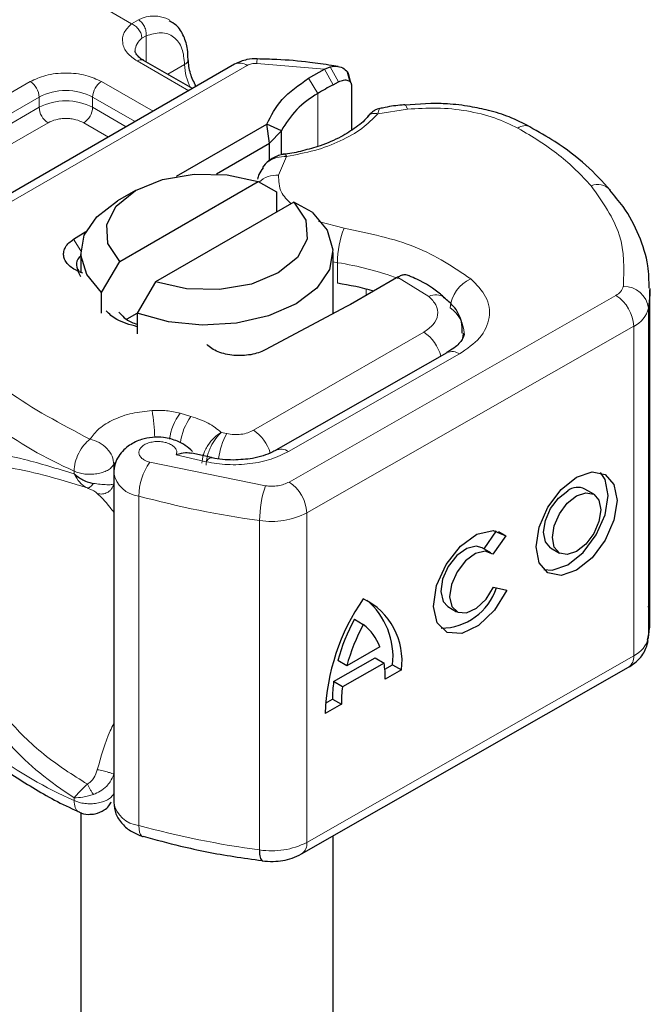
# Model space of a CAD drawing. Units: millimetres. Extents: x 0 to 420, y 0 to 297.
# Drawn here: x 315 to 318, y 93 to 98 of the extents above; entities that cross this region are included whole.
import ezdxf

# ---------------------------------------------------------------- set-up
doc = ezdxf.new("R2010")
doc.units = ezdxf.units.MM

msp = doc.modelspace()

# ---------------------------------------------------------------- linework, layer by layer
at = {"color": 8, "linetype": 'Continuous', "lineweight": 18}
for p, q in [((315.4488, 98.2165), (315.2405, 98.3367)), ((315.4488, 98.2165), (315.4879, 98.2393)), ((315.5314, 98.1483), (315.5073, 98.1346)), ((315.5314, 98.1483), (315.5314, 98.0004)), ((314.2424, 96.9056), (316.1034, 97.9799)), ((315.7724, 97.8371), (315.4809, 98.0054)), ((315.6534, 97.93), (315.7487, 97.985)), ((316.54, 97.9591), (316.157, 97.992)), ((316.5728, 97.9724), (316.6206, 97.8877)), ((316.5025, 97.8209), (316.4506, 97.9076)), ((316.54, 97.9591), (316.589, 97.8708)), ((313.7942, 97.2649), (314.8748, 97.8888)), ((315.2789, 97.8888), (315.5703, 97.7205)), ((313.8447, 97.1775), (314.9253, 97.8013)), ((314.9253, 97.743), (314.9253, 97.8013)), ((315.2284, 97.8013), (315.4693, 97.6622)), ((315.2284, 97.8013), (315.2284, 97.743)), ((316.5025, 97.8209), (316.5025, 97.5215)), ((313.8447, 97.1191), (314.9253, 97.743)), ((315.2284, 97.743), (315.4188, 97.633)), ((317.0103, 97.732), (316.8426, 97.706)), ((314.9758, 97.6555), (313.8952, 97.0316)), ((315.3178, 97.5747), (315.1778, 97.6555)), ((316.3262, 97.4651), (316.2812, 97.3584)), ((316.5069, 97.0967), (316.6511, 97.0588)), ((315.1208, 96.9952), (315.1608, 96.9293)), ((316.6143, 96.8624), (316.5893, 96.8666)), ((316.6143, 96.7458), (316.6143, 96.8624)), ((317.1311, 96.6709), (316.9542, 96.7799)), ((316.7763, 96.6773), (316.7763, 96.7131)), ((316.3399, 95.62), (318.1903, 96.6773)), ((318.3743, 96.6042), (318.3743, 94.7378)), ((316.139, 95.9128), (317.1023, 96.4689)), ((318.2908, 96.5021), (316.4404, 95.4447)), ((318.2908, 96.5021), (318.2908, 94.6357)), ((316.3366, 95.7922), (317.3049, 96.3454)), ((315.7849, 95.9917), (315.7233, 96.0093)), ((315.9875, 95.894), (315.956, 95.9009)), ((315.5513, 95.7317), (316.2066, 95.5983)), ((315.7018, 95.7735), (315.8716, 95.734)), ((315.1232, 95.6819), (315.1232, 95.6665)), ((315.3485, 95.7191), (315.3556, 95.7298)), ((315.3485, 95.6778), (315.3485, 95.7191)), ((315.4897, 93.6743), (315.4897, 95.5407)), ((316.1737, 95.4014), (316.1737, 93.535)), ((316.4404, 95.4447), (316.4404, 93.5783)), ((316.4404, 93.5783), (318.2908, 94.6357)), ((315.1232, 93.8156), (315.1232, 93.831))]:
    msp.add_line(p, q, dxfattribs=at)
at = {"color": 7, "linetype": 'Continuous', "lineweight": 25}
for p, q in [((316.032, 97.987), (314.171, 96.9127)), ((315.7933, 97.8492), (315.5166, 98.0089)), ((316.54, 97.9591), (316.5728, 97.9724)), ((316.6174, 97.9748), (316.58, 97.9801)), ((316.4506, 97.9076), (316.54, 97.9591)), ((316.6861, 97.8869), (316.67, 97.943)), ((316.589, 97.8708), (316.6206, 97.8877)), ((316.6816, 97.9048), (316.6878, 97.8846)), ((316.6935, 97.8658), (316.6935, 97.6138)), ((317.1425, 97.7653), (316.9956, 97.7548)), ((315.7027, 97.3521), (316.2149, 97.6478)), ((316.2303, 97.54), (316.2149, 97.6478)), ((316.2967, 97.6093), (316.2149, 97.6478)), ((316.2303, 97.54), (316.2967, 97.6093)), ((316.2967, 97.48), (316.2967, 97.6093)), ((315.9288, 97.3659), (316.2303, 97.54)), ((316.2303, 97.4432), (316.2303, 97.54)), ((316.2043, 97.4202), (316.1905, 97.402)), ((315.3827, 96.87), (316.1652, 97.3217)), ((316.1652, 97.3217), (316.2688, 97.2649)), ((315.4709, 97.2708), (315.3698, 97.2124)), ((316.2688, 97.2649), (316.2688, 97.1483)), ((316.3672, 97.2051), (315.5848, 96.7534)), ((316.4709, 97.1482), (316.3672, 97.2051)), ((315.1208, 96.9952), (315.1905, 97.0388)), ((315.1607, 96.9209), (315.1607, 96.8042)), ((316.5893, 96.5732), (316.5893, 96.9209)), ((315.2791, 96.6935), (315.3827, 96.87)), ((315.1607, 96.7824), (315.1471, 96.8135)), ((315.1732, 96.8037), (315.1471, 96.8135)), ((315.5848, 96.7534), (315.4811, 96.5769)), ((316.9473, 96.776), (316.6882, 96.6264)), ((316.9542, 96.7799), (316.9473, 96.776)), ((315.2791, 96.5769), (315.2791, 96.6935)), ((318.3827, 94.8433), (318.3827, 96.7097)), ((316.6882, 96.6264), (316.6653, 96.6137)), ((315.4245, 96.5442), (315.4811, 96.5768)), ((315.4811, 96.5769), (315.4811, 96.4602)), ((316.6653, 96.6137), (316.2058, 96.3688)), ((317.234, 96.3528), (316.2658, 95.7995)), ((315.902, 95.7579), (315.7901, 95.7842)), ((315.3475, 95.6709), (315.3475, 93.8045)), ((318.0645, 95.5505), (318.0142, 95.5798)), ((317.4439, 95.2407), (317.5149, 95.3424)), ((317.5669, 95.3157), (317.4934, 95.2103)), ((317.5263, 95.3394), (317.5669, 95.3157)), ((317.4827, 95.2181), (317.4325, 95.2474)), ((317.8202, 95.247), (317.8704, 95.2177)), ((317.497, 95.0238), (317.5726, 95.0068)), ((317.2384, 94.9146), (317.2887, 94.8853)), ((316.7102, 94.8421), (316.7604, 94.8128)), ((316.8541, 94.6861), (316.6667, 94.5791)), ((316.5924, 94.489), (316.8279, 94.6236)), ((316.8279, 94.6236), (316.8781, 94.5943)), ((316.4108, 93.5129), (318.2612, 94.5703)), ((316.6667, 94.5791), (316.6165, 94.6084)), ((316.8781, 94.5943), (316.6427, 94.4597)), ((316.8823, 94.5592), (316.9261, 94.5842)), ((316.9261, 94.5842), (316.9763, 94.5549)), ((316.9763, 94.5549), (316.8844, 94.5024)), ((316.6427, 94.4597), (316.5924, 94.489)), ((316.6364, 94.3606), (316.5445, 94.3081)), ((316.5463, 94.3672), (316.5861, 94.3899)), ((316.5861, 94.3899), (316.6364, 94.3606)), ((315.1607, 93.7478), (315.1607, 88.8721)), ((315.5108, 93.6119), (315.5143, 93.6107)), ((316.5893, 88.8721), (316.5893, 93.6149))]:
    msp.add_line(p, q, dxfattribs=at)
at = {"color": 8, "linetype": 'Continuous', "lineweight": 18, "flags": 128}
for points in [[(316.9954, 97.7574), (316.9956, 97.7574), (317.0002, 97.7541), (317.0051, 97.7456), (317.0103, 97.732)], [(317.3247, 96.4637), (317.3233, 96.4435), (317.3195, 96.4253)], [(315.8716, 95.734), (315.8813, 95.7469), (315.8906, 95.7548), (315.8991, 95.7574), (315.9015, 95.7571)], [(315.4897, 93.6743), (315.4908, 93.6529), (315.4943, 93.6353), (315.5, 93.622), (315.5077, 93.6136), (315.5108, 93.6119)]]:
    msp.add_lwpolyline(points, dxfattribs=at)
at = {"color": 7, "linetype": 'Continuous', "lineweight": 25, "flags": 128}
for points in [[(315.3827, 96.87), (315.3153, 96.971), (315.3081, 97.0791), (315.3619, 97.1828), (315.4709, 97.2708), (315.6234, 97.3337), (315.803, 97.3648), (315.9903, 97.3606), (316.1652, 97.3217)], [(315.2791, 96.6935), (315.1948, 96.795), (315.1612, 96.9059), (315.1808, 97.0179), (315.2521, 97.1227), (315.3698, 97.2124)], [(316.3672, 97.2051), (316.4347, 97.1041), (316.4419, 96.996), (316.3881, 96.8923), (316.279, 96.8043), (316.1266, 96.7413), (315.947, 96.7103), (315.7597, 96.7144), (315.5848, 96.7534)], [(316.4709, 97.1482), (316.5552, 97.0467), (316.5888, 96.9358), (316.5692, 96.8238), (316.4978, 96.719), (316.3801, 96.6293), (316.2246, 96.5613), (316.0431, 96.5201), (315.8491, 96.5088), (315.657, 96.5282), (315.4811, 96.5769)], [(318.3827, 96.7169), (318.3822, 96.6831), (318.3743, 96.6042)], [(317.2326, 96.352), (317.2338, 96.3527), (317.234, 96.3528)], [(317.9675, 95.647), (318.055, 95.677), (318.1292, 95.6624), (318.1788, 95.6055), (318.1963, 95.5148), (318.1788, 95.4043), (318.1292, 95.2907), (318.055, 95.1913), (317.9675, 95.1212), (317.8799, 95.0912), (317.8057, 95.1058), (317.7561, 95.1627), (317.7387, 95.2534), (317.7561, 95.3639), (317.8057, 95.4775), (317.8799, 95.5769), (317.9675, 95.647)], [(317.7821, 95.1241), (317.8297, 95.1205), (317.9172, 95.1506), (318.0048, 95.2206), (318.079, 95.32), (318.1286, 95.4336), (318.146, 95.5441), (318.1286, 95.6348), (318.1025, 95.6734)], [(317.8202, 95.247), (317.7908, 95.281), (317.7803, 95.3352), (317.7908, 95.4013), (317.8204, 95.4693), (317.8648, 95.5288), (317.9172, 95.5707)], [(317.9675, 95.5414), (318.0198, 95.5593), (318.0643, 95.5506), (318.0939, 95.5165), (318.1043, 95.4623), (318.0939, 95.3962), (318.0643, 95.3282), (318.0198, 95.2687), (317.9675, 95.2268), (317.9151, 95.2089), (317.8707, 95.2176), (317.841, 95.2517), (317.8306, 95.3059), (317.841, 95.372), (317.8707, 95.44), (317.9151, 95.4995), (317.9675, 95.5414)], [(317.5726, 95.0068), (317.503, 94.893), (317.4132, 94.8065), (317.3187, 94.7621), (317.2358, 94.7675), (317.1786, 94.8217), (317.157, 94.9155), (317.1747, 95.0327), (317.2287, 95.1532), (317.3097, 95.2562), (317.4038, 95.324), (317.4947, 95.3451), (317.5669, 95.3157)], [(317.4325, 95.2474), (317.3997, 95.2566), (317.3454, 95.2435), (317.2893, 95.2027), (317.2411, 95.141), (317.2091, 95.0691), (317.1986, 94.9993), (317.2115, 94.9434), (317.2384, 94.9146)], [(317.4934, 95.2103), (317.45, 95.2273), (317.3956, 95.2142), (317.3395, 95.1734), (317.2914, 95.1117), (317.2593, 95.0398), (317.2489, 94.97), (317.2618, 94.9141), (317.2959, 94.8817), (317.3453, 94.8783), (317.4017, 94.9046), (317.4553, 94.956), (317.497, 95.0238)], [(318.3743, 94.7378), (318.3822, 94.8167), (318.3827, 94.8433)]]:
    msp.add_lwpolyline(points, dxfattribs=at)
at = {"color": 8, "linetype": 'Continuous', "lineweight": 18}
for centre, radius, start, end in [((315.574, 98.0704), 0.1896, 62.0602, 116.9846), ((315.561, 98.0593), 0.0924, 125.496, 177.4361), ((315.5018, 97.9762), 0.0359, 65.6929, 125.6176), ((315.7337, 98.018), 0.0362, 294.5083, 352.7863), ((316.0509, 97.9945), 0.3024, 181.8073, 207.3846), ((316.0616, 97.9215), 0.0719, 54.3824, 114.3071), ((316.2272, 97.9959), 0.0703, 161.591, 183.2198), ((314.8157, 97.7963), 0.1098, 2.6055, 57.3945), ((315.338, 97.7963), 0.1098, 122.6055, 177.3945), ((315.0768, 97.5088), 0.3294, 62.6097, 117.3903), ((315.0768, 97.4505), 0.3294, 62.6097, 117.3903), ((315.035, 97.7479), 0.1098, 182.6055, 237.3945), ((315.1187, 97.7479), 0.1098, 302.6055, 357.3945), ((317.6779, 97.5689), 0.0701, 68.6984, 126.8556), ((316.2706, 97.2107), 0.1481, 85.912, 132.8785), ((318.0861, 97.2035), 0.1018, 45.1165, 110.7695), ((317.1618, 96.8614), 0.5475, 158.8746, 179.8961), ((316.3728, 95.2414), 1.6389, 69.084, 81.528), ((317.445, 96.5932), 0.1928, 113.1474, 176.1349), ((317.1715, 96.595), 0.086, 55.2232, 118.0209), ((318.1574, 96.7469), 0.0769, 295.3441, 346.1142), ((318.2354, 96.5886), 0.1398, 6.4143, 91.3473), ((318.0705, 96.4922), 0.2205, 2.5683, 57.093), ((317.1458, 96.4541), 0.1859, 2.9453, 54.9151), ((318.2249, 96.6411), 0.1539, 295.3441, 346.1142), ((316.9827, 96.2825), 0.2215, 13.0425, 57.3163), ((317.263, 96.2877), 0.0713, 54.0749, 114.0252), ((316.1112, 97.9197), 2.4461, 221.2555, 246.1765), ((314.36, 95.8305), 1.2207, 1.976, 9.1832), ((315.9768, 95.8211), 0.3157, 143.4025, 172.4999), ((316.0391, 95.803), 0.3166, 143.4134, 173.0636), ((316.0161, 95.7241), 0.2252, 15.44, 56.915), ((316.3168, 95.7076), 0.3784, 150.493, 173.1528), ((316.2954, 95.7388), 0.0674, 52.2647, 117.291), ((315.8278, 95.5371), 0.3382, 144.863, 179.3939), ((315.5056, 95.7005), 0.1606, 190.0857, 264.3015), ((316.2201, 95.4348), 0.2205, 2.5683, 57.093), ((316.7842, 95.4007), 0.6105, 161.1149, 179.9344), ((316.8744, 100.5935), 5.2391, 254.6745, 262.3143), ((316.2404, 95.8335), 0.4372, 261.2202, 297.2182), ((318.2249, 94.7748), 0.1539, 295.3441, 346.1142), ((318.221, 94.6279), 0.0702, 304.8928, 6.3878), ((316.1112, 96.0533), 2.4461, 221.2555, 246.1765), ((315.506, 93.8349), 0.1614, 190.8526, 264.1832), ((316.8744, 98.7271), 5.2391, 254.6745, 262.3143), ((316.2404, 93.9672), 0.4372, 261.2202, 297.2182), ((316.3727, 93.5696), 0.0683, 303.894, 7.365)]:
    msp.add_arc(centre, radius, start, end, dxfattribs=at)
at = {"color": 7, "linetype": 'Continuous', "lineweight": 25}
for centre, radius, start, end in [((317.5588, 96.0897), 2.028, 118.5677, 121.3899), ((316.7568, 97.3676), 0.5197, 119.2929, 152.2842), ((315.1934, 96.8533), 0.0569, 125.1113, 220.5283), ((316.3548, 95.039), 1.7264, 74.4047, 81.3539), ((317.9728, 95.4996), 0.0903, 62.6972, 128.0257), ((317.198, 95.1254), 0.3337, 270.4117, 341.5629), ((317.7575, 94.2666), 1.2138, 145.2358, 178.0398), ((316.5866, 94.6061), 0.393, 352.51, 63.7643), ((316.5077, 94.6297), 0.4209, 353.79, 49.7167), ((317.6954, 94.3116), 1.119, 151.7011, 164.6219), ((317.7456, 94.2823), 1.119, 151.7011, 164.6219), ((316.5917, 94.5901), 0.2794, 20.1026, 52.8545), ((316.3043, 94.5088), 0.5802, 359.362, 8.4671), ((317.3124, 94.3936), 0.7263, 172.4495, 180.2876), ((317.3626, 94.3643), 0.7263, 172.4495, 180.2876), ((316.2469, 93.5194), 0.0749, 167.9731, 217.6459)]:
    msp.add_arc(centre, radius, start, end, dxfattribs=at)
at = {"color": 8, "linetype": 'Continuous', "lineweight": 18}
for points, knots in [([(315.4809, 98.0054), (315.4604, 98.0198), (315.418, 98.0496), (315.3928, 98.1073), (315.4002, 98.1666), (315.4329, 98.2002), (315.4488, 98.2165)], [0, 0, 0, 0, 0.242235, 0.5, 0.757765, 1, 1, 1, 1]), ([(315.5314, 98.1483), (315.5598, 98.1567), (315.6187, 98.174), (315.6907, 98.1468), (315.7397, 98.083), (315.7458, 98.0169), (315.7487, 97.985)], [0, 0, 0, 0, 0.241829, 0.5, 0.758171, 1, 1, 1, 1]), ([(314.8748, 97.8888), (314.9029, 97.9019), (314.9463, 97.9221), (315.0186, 97.9347), (315.0768, 97.9382), (315.1351, 97.9347), (315.2073, 97.9221), (315.2507, 97.9019), (315.2789, 97.8888)], [0, 0, 0, 0, 0.239443, 0.369636, 0.5, 0.630193, 0.760557, 1, 1, 1, 1]), ([(317.6358, 97.625), (317.593, 97.6456), (317.506, 97.6875), (317.3472, 97.7255), (317.1781, 97.7436), (317.0657, 97.7358), (317.0103, 97.732)], [0, 0, 0, 0, 0.246452, 0.5, 0.753548, 1, 1, 1, 1]), ([(316.8426, 97.706), (316.8144, 97.6777), (316.7575, 97.6204), (316.6336, 97.5504), (316.4891, 97.4951), (316.3801, 97.475), (316.3262, 97.4651)], [0, 0, 0, 0, 0.247061, 0.5, 0.752939, 1, 1, 1, 1]), ([(316.8426, 97.706), (316.8342, 97.7075), (316.8176, 97.7104), (316.7982, 97.7047), (316.7914, 97.696), (316.7888, 97.6927)], [0, 0, 0, 0, 0.382999, 0.765998, 1, 1, 1, 1]), ([(316.8532, 97.7354), (316.852, 97.7347), (316.8492, 97.7331), (316.845, 97.716), (316.8426, 97.706)], [0, 0, 0, 0, 0.414764, 1, 1, 1, 1]), ([(315.1778, 97.6555), (315.1638, 97.662), (315.1421, 97.6721), (315.106, 97.6785), (315.0769, 97.6802), (315.0477, 97.6785), (315.0116, 97.6721), (314.9899, 97.662), (314.9758, 97.6555)], [0, 0, 0, 0, 0.239443, 0.36955, 0.5, 0.630107, 0.760557, 1, 1, 1, 1]), ([(316.3262, 97.4651), (316.3074, 97.4641), (316.2706, 97.4621), (316.2304, 97.4423), (316.2096, 97.4272), (316.2044, 97.4203), (316.2043, 97.4202)], [0, 0, 0, 0, 0.401057, 0.783578, 0.998456, 1, 1, 1, 1]), ([(316.2812, 97.3584), (316.2812, 97.3257), (316.2814, 97.2678), (316.3303, 97.2177), (316.3515, 97.196)], [0, 0, 0, 0, 0.566366, 1, 1, 1, 1]), ([(317.3692, 96.7705), (317.4015, 96.7378), (317.4681, 96.6702), (317.4834, 96.5506), (317.4323, 96.4343), (317.3465, 96.3744), (317.3049, 96.3454)], [0, 0, 0, 0, 0.242109, 0.5, 0.757891, 1, 1, 1, 1]), ([(317.1023, 96.4689), (317.122, 96.4828), (317.1625, 96.5113), (317.1863, 96.5666), (317.1785, 96.6234), (317.1466, 96.6554), (317.1311, 96.6709)], [0, 0, 0, 0, 0.242109, 0.5, 0.757891, 1, 1, 1, 1]), ([(315.2134, 95.8625), (315.229, 95.8832), (315.2607, 95.9253), (315.3451, 95.9757), (315.4487, 96.0123), (315.5268, 96.021), (315.565, 96.0253)], [0, 0, 0, 0, 0.2449594, 0.5, 0.7550406, 1, 1, 1, 1]), ([(315.8468, 95.7274), (315.8483, 95.7426), (315.8506, 95.7664), (315.8651, 95.801), (315.8845, 95.835), (315.9157, 95.8733), (315.9426, 95.8917), (315.956, 95.9009)], [0, 0, 0, 0, 0.233497, 0.364782, 0.505811, 0.753847, 1, 1, 1, 1]), ([(315.956, 95.9009), (315.9454, 95.8903), (315.9241, 95.8691), (315.8999, 95.8275), (315.885, 95.7915), (315.8738, 95.755), (315.8718, 95.7306), (315.8705, 95.7147)], [0, 0, 0, 0, 0.2460468, 0.4943945, 0.6304944, 0.7601424, 1, 1, 1, 1]), ([(315.7018, 95.7735), (315.7033, 95.7792), (315.7063, 95.7905), (315.7, 95.8078), (315.6863, 95.8239), (315.6648, 95.8366), (315.6391, 95.8454), (315.6103, 95.8497), (315.5799, 95.8495), (315.5504, 95.844), (315.5245, 95.8341), (315.5053, 95.8205), (315.4931, 95.8049), (315.489, 95.7878), (315.4928, 95.7702), (315.506, 95.7539), (315.5254, 95.7403), (315.5427, 95.7346), (315.5513, 95.7317)], [0, 0, 0, 0, 0.061503, 0.123083, 0.187967, 0.253009, 0.312641, 0.372431, 0.436136, 0.499997, 0.563702, 0.627563, 0.687194, 0.746984, 0.811868, 0.876911, 0.938417, 1, 1, 1, 1]), ([(314.3369, 95.6496), (314.3521, 95.6743), (314.3832, 95.7248), (314.4494, 95.766), (314.5304, 95.787), (314.6544, 95.7875), (314.8431, 95.7523), (315.0268, 95.696), (315.1232, 95.6665)], [0, 0, 0, 0, 0.120098, 0.246194, 0.367409, 0.495819, 0.735593, 1, 1, 1, 1]), ([(316.3366, 95.7922), (316.3052, 95.7768), (316.2409, 95.7456), (316.12, 95.7209), (315.9922, 95.7145), (315.9112, 95.7276), (315.8716, 95.734)], [0, 0, 0, 0, 0.244907, 0.5, 0.755093, 1, 1, 1, 1]), ([(314.435, 95.6428), (314.4746, 95.6686), (314.5548, 95.7209), (314.7349, 95.7093), (314.9477, 95.6631), (315.1145, 95.612), (315.1984, 95.5863)], [0, 0, 0, 0, 0.242862, 0.491502, 0.744271, 1, 1, 1, 1]), ([(315.1232, 95.6665), (315.1331, 95.6493), (315.148, 95.6233), (315.1755, 95.5984), (315.1907, 95.5903), (315.1984, 95.5863)], [0, 0, 0, 0, 0.490485, 0.742029, 1, 1, 1, 1]), ([(316.2066, 95.5983), (316.2185, 95.5972), (316.2424, 95.5949), (316.2784, 95.5985), (316.3124, 95.6063), (316.3307, 95.6154), (316.3399, 95.62)], [0, 0, 0, 0, 0.249865, 0.499991, 0.749866, 1, 1, 1, 1]), ([(315.1984, 95.5863), (315.2009, 95.5863), (315.2058, 95.5863), (315.2147, 95.5915), (315.2239, 95.5998), (315.23, 95.6081), (315.2331, 95.6122)], [0, 0, 0, 0, 0.249881, 0.5, 0.750119, 1, 1, 1, 1]), ([(315.1984, 95.5863), (315.2052, 95.5834), (315.2194, 95.5774), (315.2411, 95.5666), (315.2492, 95.5601), (315.2545, 95.5558)], [0, 0, 0, 0, 0.241535, 0.503262, 1, 1, 1, 1]), ([(315.2331, 95.6122), (315.2461, 95.6102), (315.274, 95.6061), (315.3056, 95.6045), (315.3325, 95.6045), (315.3425, 95.6067), (315.3485, 95.608)], [0, 0, 0, 0, 0.243133, 0.518547, 0.70904, 1, 1, 1, 1]), ([(315.2545, 95.5558), (315.2592, 95.5545), (315.2687, 95.5518), (315.2837, 95.5518), (315.2985, 95.5546), (315.3126, 95.5606), (315.3252, 95.5694), (315.3357, 95.5806), (315.344, 95.5936), (315.347, 95.6032), (315.3485, 95.608)], [0, 0, 0, 0, 0.1249721, 0.2500084, 0.3749864, 0.4999136, 0.6250107, 0.7500557, 0.8750199, 1, 1, 1, 1]), ([(315.2545, 95.5558), (315.2755, 95.535), (315.3009, 95.5098), (315.3406, 95.4586), (315.3475, 95.4498)], [0, 0, 0, 0, 0.827919, 1, 1, 1, 1]), ([(315.1232, 93.831), (315.0571, 93.8759), (314.9293, 93.9627), (314.7651, 94.1208), (314.6333, 94.283), (314.5307, 94.4456), (314.4221, 94.6592), (314.3711, 94.8332), (314.3369, 94.9497)], [0, 0, 0, 0, 0.179539, 0.347186, 0.504848, 0.633312, 0.754587, 1, 1, 1, 1]), ([(315.1984, 93.9078), (315.1146, 93.9612), (314.9478, 94.0673), (314.735, 94.2793), (314.5549, 94.5277), (314.4746, 94.7229), (314.435, 94.8194)], [0, 0, 0, 0, 0.255731, 0.508498, 0.757132, 1, 1, 1, 1]), ([(315.3475, 94.2507), (315.3409, 94.2372), (315.3016, 94.1566), (315.2759, 94.0656), (315.2545, 93.9899)], [0, 0, 0, 0, 0.167045, 1, 1, 1, 1]), ([(315.2545, 93.9899), (315.2492, 93.9736), (315.2411, 93.9489), (315.2194, 93.9216), (315.2052, 93.9123), (315.1984, 93.9078)], [0, 0, 0, 0, 0.496732, 0.75844, 1, 1, 1, 1]), ([(315.3485, 93.9638), (315.3425, 93.9494), (315.3325, 93.9256), (315.3056, 93.8928), (315.274, 93.8665), (315.2461, 93.8551), (315.2331, 93.8498)], [0, 0, 0, 0, 0.290938, 0.481448, 0.75685, 1, 1, 1, 1]), ([(315.2545, 93.9899), (315.2654, 93.9877), (315.2872, 93.9834), (315.3177, 93.9754), (315.3392, 93.9685), (315.3454, 93.9654), (315.3485, 93.9638)], [0, 0, 0, 0, 0.279493, 0.559171, 0.779558, 1, 1, 1, 1]), ([(315.1984, 93.9078), (315.1907, 93.9005), (315.1755, 93.8861), (315.148, 93.8587), (315.1331, 93.842), (315.1232, 93.831)], [0, 0, 0, 0, 0.2579706, 0.5095155, 1, 1, 1, 1]), ([(315.2331, 93.8498), (315.23, 93.854), (315.2239, 93.8623), (315.2147, 93.8771), (315.2058, 93.8926), (315.2009, 93.9028), (315.1984, 93.9078)], [0, 0, 0, 0, 0.249881, 0.5, 0.750119, 1, 1, 1, 1]), ([(315.2331, 93.8498), (315.2235, 93.8469), (315.2032, 93.8408), (315.1641, 93.8326), (315.1392, 93.8316), (315.1232, 93.831)], [0, 0, 0, 0, 0.23999, 0.509863, 1, 1, 1, 1]), ([(315.1232, 93.8156), (315.1247, 93.8016), (315.1277, 93.7738), (315.1408, 93.7528), (315.1518, 93.7514), (315.153, 93.7513)], [0, 0, 0, 0, 0.472828, 0.945657, 1, 1, 1, 1])]:
    msp.add_open_spline(points, degree=3, knots=knots, dxfattribs=at)
for points in [[(315.5073, 98.1346), (315.5064, 98.1426), (315.5047, 98.1586), (315.4911, 98.1833), (315.4718, 98.2046), (315.4564, 98.2126), (315.4488, 98.2165)], [(315.4879, 98.2393), (315.4945, 98.2345), (315.5075, 98.225), (315.5225, 98.2011), (315.5319, 98.1739), (315.5316, 98.1569), (315.5314, 98.1483)], [(316.157, 97.992), (316.152, 97.9919), (316.1422, 97.9918), (316.1278, 97.9894), (316.1145, 97.9856), (316.1071, 97.9818), (316.1034, 97.9799)], [(318.05, 97.2986), (317.9934, 97.3583), (317.8803, 97.4776), (317.7173, 97.5759), (317.6358, 97.625)], [(318.05, 97.2986), (318.1143, 97.2072), (318.2431, 97.0244), (318.2358, 96.8271), (318.2321, 96.7284)], [(316.6511, 97.0588), (316.7927, 97.0289), (317.0758, 96.9691), (317.2714, 96.8367), (317.3692, 96.7705)], [(314.4012, 96.4588), (314.5079, 96.3464), (314.7214, 96.1217), (315.0494, 95.9489), (315.2134, 95.8625)], [(315.565, 96.0253), (315.5924, 96.0259), (315.6472, 96.0271), (315.698, 96.0152), (315.7233, 96.0093)], [(315.7849, 95.9917), (315.8191, 95.9801), (315.8874, 95.9569), (315.9332, 95.9196), (315.956, 95.9009)], [(315.9875, 95.894), (316.0007, 95.8918), (316.027, 95.8875), (316.0684, 95.8895), (316.1076, 95.8975), (316.1286, 95.9077), (316.139, 95.9128)], [(315.1232, 95.6819), (315.1245, 95.6982), (315.1273, 95.7307), (315.1481, 95.784), (315.1779, 95.8321), (315.2016, 95.8524), (315.2134, 95.8625)], [(315.2134, 95.8625), (315.2311, 95.8573), (315.2665, 95.8467), (315.3112, 95.8109), (315.3424, 95.7662), (315.3465, 95.7348), (315.3485, 95.7191)], [(315.1232, 95.6819), (315.1326, 95.6781), (315.1513, 95.6705), (315.1844, 95.6644), (315.2188, 95.6627), (315.253, 95.6658), (315.2849, 95.6736), (315.3126, 95.6855), (315.3351, 95.7008), (315.3441, 95.713), (315.3485, 95.7191)], [(315.1232, 93.8156), (315.1326, 93.8117), (315.1513, 93.8041), (315.1844, 93.798), (315.2188, 93.7963), (315.253, 93.7994), (315.2849, 93.8072), (315.3126, 93.8191), (315.3351, 93.8344), (315.3441, 93.8466), (315.3485, 93.8527)]]:
    msp.add_open_spline(points, degree=3, dxfattribs=at)
at = {"color": 7, "linetype": 'Continuous', "lineweight": 25}
for points, knots in [([(315.7682, 98.0135), (315.768, 98.0332), (315.7674, 98.0804), (315.746, 98.1468), (315.7114, 98.2056), (315.6754, 98.2257), (315.6615, 98.2335)], [0, 0, 0, 0, 0.208243, 0.500584, 0.807024, 1, 1, 1, 1]), ([(315.5176, 98.0093), (315.512, 98.0123), (315.4957, 98.0213), (315.4796, 98.0376), (315.4693, 98.0539), (315.4692, 98.0601), (315.4691, 98.0634)], [0, 0, 0, 0, 0.1405341, 0.4093914, 0.6913364, 1, 1, 1, 1]), ([(315.8137, 97.861), (315.8016, 97.8853), (315.7758, 97.9374), (315.7718, 97.9874), (315.7696, 98.0142)], [0, 0, 0, 0, 0.4654059, 1, 1, 1, 1]), ([(316.1605, 98.0181), (316.1407, 98.0175), (316.0953, 98.0162), (316.0548, 97.9975), (316.032, 97.987)], [0, 0, 0, 0, 0.436559, 1, 1, 1, 1]), ([(316.58, 97.9801), (316.5391, 97.9862), (316.4372, 98.0015), (316.2966, 98.014), (316.1971, 98.016), (316.1604, 98.0168)], [0, 0, 0, 0, 0.297635, 0.741149, 1, 1, 1, 1]), ([(316.5728, 97.9724), (316.5877, 97.9746), (316.6161, 97.9788), (316.6516, 97.9643), (316.6766, 97.9394), (316.68, 97.9158), (316.6816, 97.9048)], [0, 0, 0, 0, 0.294953, 0.562606, 0.7961, 1, 1, 1, 1]), ([(316.6206, 97.8877), (316.6302, 97.8917), (316.6487, 97.8995), (316.6695, 97.8978), (316.6821, 97.8914), (316.6886, 97.8845), (316.6928, 97.876), (316.6933, 97.8692), (316.6935, 97.8658)], [0, 0, 0, 0, 0.29126, 0.565446, 0.687924, 0.802834, 0.90333, 1, 1, 1, 1]), ([(316.9952, 97.7566), (316.9901, 97.7563), (316.9524, 97.7543), (316.9047, 97.7467), (316.8634, 97.738), (316.8532, 97.7358)], [0, 0, 0, 0, 0.104343, 0.776428, 1, 1, 1, 1]), ([(317.7034, 97.6323), (317.6653, 97.652), (317.5932, 97.6893), (317.4765, 97.7249), (317.3592, 97.7498), (317.2488, 97.7632), (317.1738, 97.7647), (317.1425, 97.7653)], [0, 0, 0, 0, 0.238902, 0.451837, 0.631946, 0.846536, 1, 1, 1, 1]), ([(316.7882, 97.6941), (316.7881, 97.694), (316.7738, 97.6719), (316.7225, 97.6301), (316.6331, 97.5721), (316.528, 97.5267), (316.4197, 97.4968), (316.3479, 97.4797), (316.309, 97.4771), (316.3041, 97.4768)], [0, 0, 0, 0, 0.000968, 0.215438, 0.420586, 0.64754, 0.82054, 0.977534, 1, 1, 1, 1]), ([(316.8538, 97.737), (316.8488, 97.7358), (316.8389, 97.7336), (316.8218, 97.724), (316.8041, 97.7111), (316.7932, 97.6994), (316.7878, 97.6935)], [0, 0, 0, 0, 0.2645136, 0.5164384, 0.7602525, 1, 1, 1, 1]), ([(318.1578, 97.2742), (318.1139, 97.3218), (318.0234, 97.4198), (317.8682, 97.5391), (317.7509, 97.6046), (317.7023, 97.6318)], [0, 0, 0, 0, 0.3559022, 0.7328981, 1, 1, 1, 1]), ([(316.3159, 97.4774), (316.3068, 97.4757), (316.2879, 97.4721), (316.2584, 97.4607), (316.2289, 97.4441), (316.2127, 97.4284), (316.2043, 97.4202)], [0, 0, 0, 0, 0.226799, 0.467129, 0.723992, 1, 1, 1, 1]), ([(316.3161, 97.4761), (316.3172, 97.4765), (316.3201, 97.4774), (316.3239, 97.4698), (316.3262, 97.4651)], [0, 0, 0, 0, 0.376824, 1, 1, 1, 1]), ([(316.1931, 97.4002), (316.1839, 97.3881), (316.1688, 97.3683), (316.1635, 97.3448), (316.1614, 97.3357)], [0, 0, 0, 0, 0.6127241, 1, 1, 1, 1]), ([(318.3781, 96.7178), (318.3774, 96.7603), (318.3759, 96.8617), (318.324, 97.0182), (318.2509, 97.1623), (318.1812, 97.2426), (318.1548, 97.2729)], [0, 0, 0, 0, 0.2154698, 0.5144627, 0.8162011, 1, 1, 1, 1]), ([(317.0211, 96.7885), (317.0125, 96.7913), (316.9985, 96.7958), (316.9747, 96.7903), (316.9611, 96.7835), (316.9542, 96.7799)], [0, 0, 0, 0, 0.444902, 0.716527, 1, 1, 1, 1]), ([(317.2187, 96.6642), (317.2115, 96.6709), (317.1682, 96.7113), (317.1005, 96.7525), (317.035, 96.7813), (317.0208, 96.7875)], [0, 0, 0, 0, 0.134475, 0.812601, 1, 1, 1, 1]), ([(317.32, 96.464), (317.3199, 96.4859), (317.3195, 96.541), (317.28, 96.6124), (317.2365, 96.6487), (317.2187, 96.6636)], [0, 0, 0, 0, 0.279315, 0.704425, 1, 1, 1, 1]), ([(315.4811, 96.4996), (315.4389, 96.5113), (315.3643, 96.5318), (315.3224, 96.5726), (315.3043, 96.5902)], [0, 0, 0, 0, 0.566623, 1, 1, 1, 1]), ([(315.3769, 96.5831), (315.3958, 96.5611), (315.4204, 96.5323), (315.4697, 96.5172), (315.4811, 96.5137)], [0, 0, 0, 0, 0.767251, 1, 1, 1, 1]), ([(317.3302, 96.4636), (317.3306, 96.4609), (317.3319, 96.451), (317.3221, 96.4283), (317.2904, 96.3867), (317.2462, 96.3619), (317.2313, 96.3535)], [0, 0, 0, 0, 0.1199102, 0.4436074, 0.8125332, 1, 1, 1, 1]), ([(315.7932, 95.7935), (315.7801, 95.8054), (315.7555, 95.828), (315.7005, 95.8568), (315.6364, 95.8741), (315.5667, 95.8752), (315.5, 95.8619), (315.4447, 95.8357), (315.4025, 95.8014), (315.3736, 95.7658), (315.3519, 95.7215), (315.349, 95.6882), (315.3475, 95.6709)], [0, 0, 0, 0, 0.093259, 0.176123, 0.313201, 0.420967, 0.52622, 0.654138, 0.729058, 0.811792, 0.902307, 1, 1, 1, 1]), ([(316.2637, 95.7999), (316.2574, 95.7959), (316.2392, 95.7844), (316.1937, 95.7679), (316.1217, 95.7492), (316.0621, 95.7463), (316.0251, 95.7444)], [0, 0, 0, 0, 0.125218, 0.36176, 0.604072, 1, 1, 1, 1]), ([(315.7895, 95.7809), (315.7781, 95.7831), (315.753, 95.7877), (315.7199, 95.7786), (315.7018, 95.7735)], [0, 0, 0, 0, 0.453514, 1, 1, 1, 1]), ([(316.0251, 95.7444), (315.9834, 95.7459), (315.9402, 95.7475), (315.9028, 95.7569), (315.9016, 95.7572)], [0, 0, 0, 0, 0.966876, 1, 1, 1, 1]), ([(315.1232, 95.6665), (315.1392, 95.654), (315.1641, 95.6346), (315.2032, 95.6185), (315.2235, 95.6142), (315.2331, 95.6122)], [0, 0, 0, 0, 0.490137, 0.759992, 1, 1, 1, 1]), ([(318.3685, 94.7234), (318.3738, 94.7477), (318.3878, 94.8113), (318.3795, 94.8758), (318.3743, 94.9156)], [0, 0, 0, 0, 0.382059, 1, 1, 1, 1]), ([(318.2612, 94.5703), (318.2809, 94.5836), (318.3221, 94.6116), (318.36, 94.6672), (318.3696, 94.7077), (318.3732, 94.7229)], [0, 0, 0, 0, 0.3639377, 0.7614716, 1, 1, 1, 1]), ([(314.2927, 94.3853), (314.3415, 94.3296), (314.4444, 94.212), (314.6407, 94.0487), (314.8715, 93.8964), (315.0445, 93.7973), (315.1453, 93.7544), (315.1536, 93.7509)], [0, 0, 0, 0, 0.226339, 0.478178, 0.728904, 0.977897, 1, 1, 1, 1]), ([(315.2436, 93.7399), (315.2611, 93.7459), (315.2896, 93.7557), (315.3202, 93.7814), (315.3299, 93.7995), (315.3341, 93.8073)], [0, 0, 0, 0, 0.473578, 0.772179, 1, 1, 1, 1]), ([(315.3475, 93.8045), (315.35, 93.7827), (315.355, 93.7396), (315.3933, 93.6823), (315.4467, 93.6367), (315.4899, 93.6199), (315.5108, 93.6118)], [0, 0, 0, 0, 0.263872, 0.521994, 0.768951, 1, 1, 1, 1]), ([(315.1526, 93.7507), (315.1531, 93.7503), (315.1672, 93.7401), (315.2003, 93.735), (315.2302, 93.7384), (315.2436, 93.7399)], [0, 0, 0, 0, 0.0228654, 0.5606541, 1, 1, 1, 1]), ([(315.5148, 93.6129), (315.5849, 93.5937), (315.7508, 93.5482), (315.9774, 93.5036), (316.1342, 93.4825), (316.1878, 93.4752)], [0, 0, 0, 0, 0.324433, 0.768739, 1, 1, 1, 1]), ([(316.1872, 93.4738), (316.2084, 93.472), (316.266, 93.4671), (316.3449, 93.4805), (316.3935, 93.5044), (316.4108, 93.5129)], [0, 0, 0, 0, 0.272004, 0.741117, 1, 1, 1, 1])]:
    msp.add_open_spline(points, degree=3, knots=knots, dxfattribs=at)
for points in [[(316.2149, 97.6478), (316.2387, 97.6958), (316.2861, 97.7918), (316.3958, 97.869), (316.4506, 97.9076)], [(315.1471, 96.8135), (315.1359, 96.8191), (315.1136, 96.8304), (315.0887, 96.8518), (315.0714, 96.8756), (315.0632, 96.9009), (315.064, 96.9267), (315.0742, 96.9517), (315.0926, 96.9753), (315.1114, 96.9886), (315.1208, 96.9952)], [(316.2058, 96.3688), (316.1933, 96.363), (316.1682, 96.3513), (316.1233, 96.3405), (316.0758, 96.3353), (316.0274, 96.3365), (315.9806, 96.3438), (315.938, 96.357), (315.9009, 96.3752), (315.8831, 96.3907), (315.8743, 96.3984)]]:
    msp.add_open_spline(points, degree=3, dxfattribs=at)

doc.saveas('drawing.dxf')
